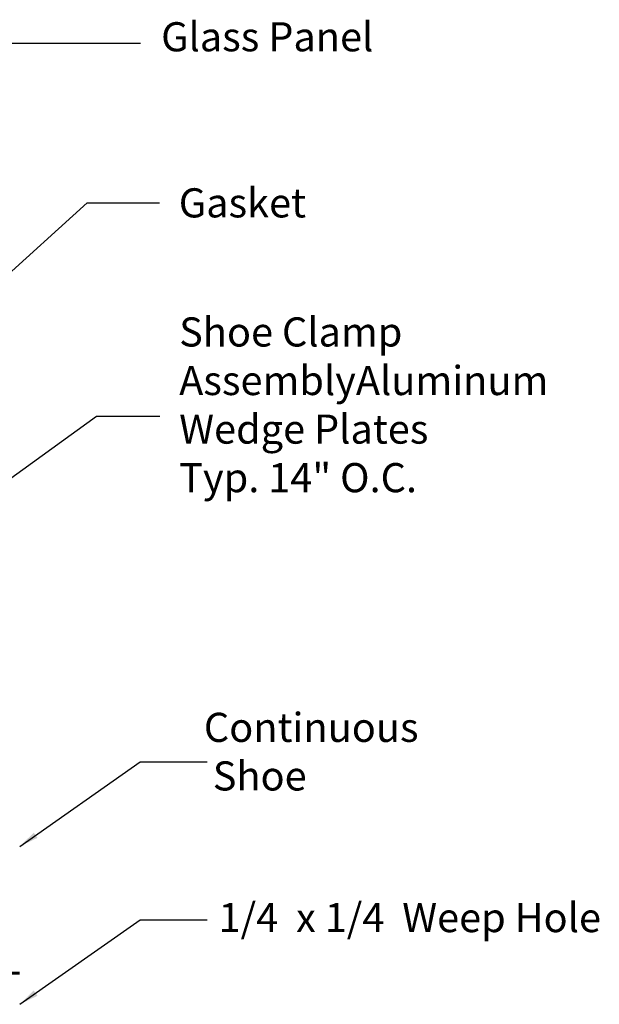
# Model space of a CAD drawing. Units: inches. Extents: x 81 to 422, y 74 to 275.
# Drawn here: x 335 to 339, y 135 to 142 of the extents above; entities that cross this region are included whole.
import ezdxf

# ---------------------------------------------------------------- set-up
doc = ezdxf.new("R2010")
doc.units = ezdxf.units.IN
doc.header["$LTSCALE"] = 2.5
doc.header["$MEASUREMENT"] = 0
doc.linetypes.add('HIDDEN2', pattern=[0.1875, 0.125, -0.0625])
doc.layers.add('dimensions', color=7, linetype='Continuous')
doc.styles.get("Standard").update_dxf_attribs({"font": 'arial.ttf'})
doc.dimstyles.new('MUL2', dxfattribs={"dimscale": 2, "dimtxt": 0.09375, "dimasz": 0.0625, "dimexe": 0.0625, "dimexo": 0.0625, "dimgap": 0.0625, "dimtad": 1, "dimdec": 4, "dimzin": 0, "dimdsep": 46, "dimlunit": 5, "dimtxsty": 'Standard', "dimcen": 0.09, "dimclrd": 256, "dimclre": 256, "dimclrt": 256, "dimadec": 0, "dimazin": 0, "dimtm": 1e-09, "dimtfac": 1, "dimtdec": 4, "dimtix": 1, "dimtmove": 0, "dimatfit": 0, "dimfxl": 1, "dimfrac": 2, "dimtolj": 1, "dimtzin": 0, "dimlwd": -1, "dimarcsym": 0})

msp = doc.modelspace()

# ---------------------------------------------------------------- linework, layer by layer
at = {"color": 0, "linetype": 'HIDDEN2', "lineweight": 18, "ltscale": 0.5, "const_width": 0.02}
msp.add_lwpolyline([(332.04771, 135.56053), (334.79771, 135.56053)], dxfattribs=at)

# ---------------------------------------------------------------- texts
at = {"layer": 'dimensions', "color": 0, "char_height": 0.1875, "attachment_point": 1}
for s, insert, width in [('\\A1;Glass Panel', (335.70862, 141.67965), 2.0471603), ('Shoe Clamp Assembly\\PAluminum Wedge Plates\\PTyp. 14" O.C.', (335.82464, 139.78026), 2.4448479), ('\\A1;Continuous\\P Shoe', (335.98363, 137.23609), 2.7125766), ('\\A1;1/4  x 1/4  Weep Hole', (336.07828, 136.01209), 2.7125766)]:
    msp.add_mtext(s, dxfattribs=dict(at, insert=insert, width=width))
at = {"layer": 'dimensions', "color": 0, "insert": (335.82224, 140.61083), "char_height": 0.1875, "attachment_point": 1}
msp.add_mtext('Gasket', dxfattribs=at)

# ---------------------------------------------------------------- leaders
at = {"color": 0}
for points in [[(333.71439, 140.61388), (334.63169, 141.54487), (335.5748, 141.54487)], [(334.79841, 136.37615), (335.57356, 136.92027), (336.00502, 136.92027)], [(334.79841, 135.36024), (335.57356, 135.90435), (336.00502, 135.90435)]]:
    msp.add_leader(points, dimstyle='MUL2', override={"dimgap": 0.0625, "dimtad": 0}, dxfattribs=at)
at = {"color": 0, "annotation_type": 0, "has_hookline": 1, "hookline_direction": 0}
for points, text_width in [([(334.17458, 139.56059), (335.23173, 140.51789), (335.69724, 140.51708)], 0.81395), ([(334.22978, 138.37769), (335.29244, 139.14518), (335.69964, 139.14374)], 2.05636)]:
    msp.add_leader(points, dimstyle='MUL2', override={"dimgap": 0.0625, "dimtad": 0}, dxfattribs=dict(at, text_width=text_width))

doc.saveas('drawing.dxf')
